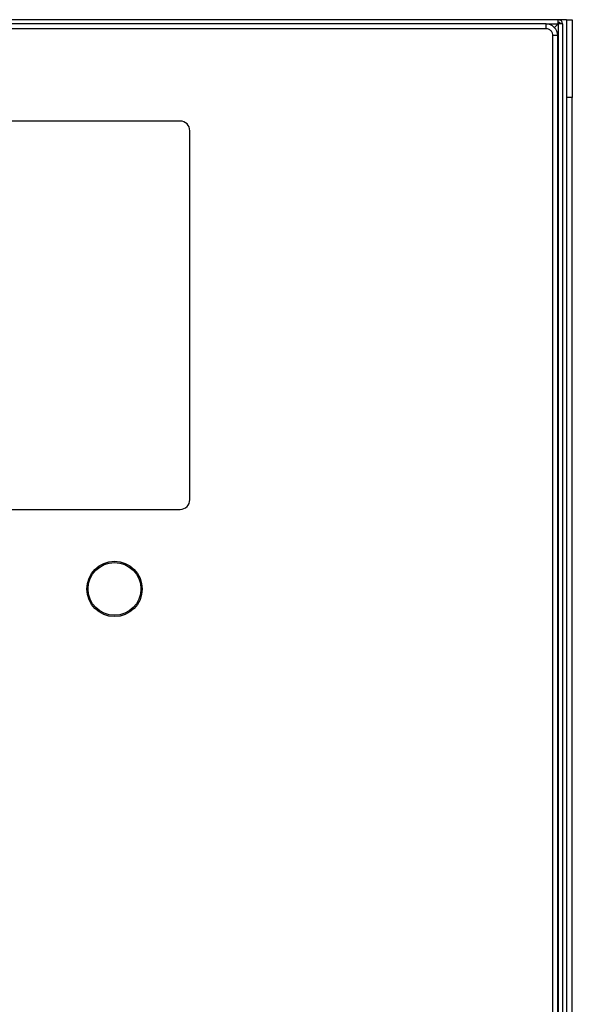
# Model space of a CAD drawing. Units: inches. Extents: x 0.4 to 10.6, y 0.4 to 8.1.
# Drawn here: x 8.4 to 8.7, y 4 to 4.7 of the extents above; entities that cross this region are included whole.
import ezdxf

# ---------------------------------------------------------------- set-up
doc = ezdxf.new("R2010")
doc.units = ezdxf.units.IN
doc.header["$MEASUREMENT"] = 0

msp = doc.modelspace()

# ---------------------------------------------------------------- linework, layer by layer
at = {"color": 7, "linetype": 'Continuous', "lineweight": 25}
for p, q in [((8.72829, 4.69211), (7.94666, 4.69211)), ((8.7338, 4.69211), (8.72829, 4.69211)), ((8.72829, 4.68922), (8.72829, 4.69211)), ((8.7338, 4.69211), (8.73774, 4.69211)), ((8.7338, 4.69211), (8.7338, 4.63962)), ((8.73774, 4.69211), (8.73774, 4.63962)), ((8.72002, 4.68922), (7.95414, 4.68922)), ((8.72002, 4.68594), (7.95414, 4.68594)), ((8.72002, 4.68594), (8.72002, 4.68922)), ((8.72829, 4.68922), (8.72578, 4.68672)), ((8.72829, 4.68922), (8.72829, 3.64513)), ((8.73118, 4.68922), (8.72829, 4.68922)), ((8.73118, 4.68922), (8.73118, 3.64513)), ((8.72462, 3.653), (8.72462, 4.68135)), ((8.7279, 4.68135), (8.72462, 4.68135)), ((8.7279, 3.653), (8.7279, 4.68135)), ((8.73774, 4.63962), (8.7338, 4.63962)), ((8.7338, 4.63962), (8.7338, 2.93489)), ((8.73774, 2.93489), (8.73774, 4.63962)), ((8.47265, 4.6236), (8.20231, 4.6236)), ((8.47921, 4.3677), (8.47921, 4.61704)), ((8.20231, 4.36114), (8.47265, 4.36114))]:
    msp.add_line(p, q, dxfattribs=at)
at = {"color": 1, "linetype": 'Continuous', "lineweight": 25}
msp.add_line((8.72002, 4.68922), (8.72829, 4.68922), dxfattribs=at)
at = {"color": 7, "linetype": 'Continuous', "lineweight": 25}
for radius in [0.0187, 0.01785]:
    msp.add_circle((8.42829, 4.30738), radius, dxfattribs=at)
for centre, radius, start, end in [((8.72829, 4.68922), 0.00289, 0, 90), ((8.72002, 4.68135), 0.00787, 0, 90), ((8.47265, 4.61704), 0.00656, 0, 90), ((8.47265, 4.3677), 0.00656, 270, 0)]:
    msp.add_arc(centre, radius, start, end, dxfattribs=at)
msp.add_open_spline([(8.72462, 4.68135), (8.72455, 4.68193), (8.72446, 4.68282), (8.72389, 4.68389), (8.72329, 4.68462), (8.72256, 4.68521), (8.72149, 4.68578), (8.7206, 4.68588), (8.72002, 4.68594)], degree=3, knots=[0, 0, 0, 0, 0.239443, 0.369672, 0.5, 0.63023, 0.760557, 1, 1, 1, 1], dxfattribs=at)
msp.add_open_spline([(8.72829, 4.69053), (8.72846, 4.69051), (8.72881, 4.69047), (8.72924, 4.69017), (8.72954, 4.68974), (8.72958, 4.68939), (8.7296, 4.68922)], degree=3, dxfattribs=at)

doc.saveas('drawing.dxf')
